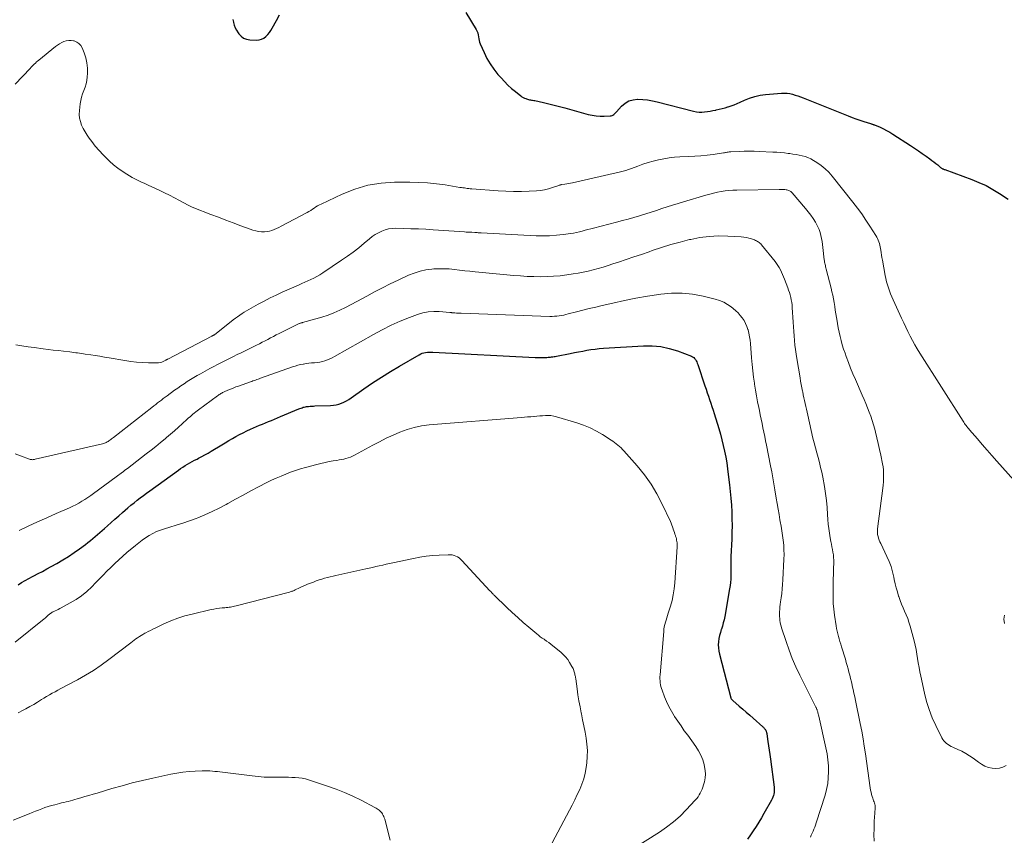
# Model space of a CAD drawing. Units: feet. Extents: x 1970000 to 1975038, y 510000 to 515000.
# Drawn here: x 1971841 to 1972076, y 511331 to 511526 of the extents above; entities that cross this region are included whole.
import ezdxf

# ---------------------------------------------------------------- set-up
doc = ezdxf.new("R2010")
doc.units = ezdxf.units.FT
doc.header["$LTSCALE"] = 100
doc.header["$MEASUREMENT"] = 0
doc.layers.add('CONTOUR INDEX', color=32, linetype='Continuous', lineweight=25)
doc.layers.add('CONTOUR INTERMEDIATE', color=40, linetype='Continuous', lineweight=15)

msp = doc.modelspace()

# ---------------------------------------------------------------- linework, layer by layer
at = {"layer": 'CONTOUR INDEX', "flags": 128}
for points, elevation in [([(1971891.66, 511525.97), (1971891.81, 511525.33), (1971891.82, 511525.27), (1971892.03, 511524.62), (1971892.27, 511523.99), (1971892.58, 511523.39), (1971892.92, 511522.8), (1971893.1, 511522.54), (1971893.63, 511521.96), (1971894.23, 511521.5), (1971894.93, 511521.23), (1971895.71, 511521.09), (1971897.4, 511521.05), (1971898, 511521.11), (1971898.57, 511521.25), (1971899.09, 511521.53), (1971899.58, 511521.9), (1971900.01, 511522.36), (1971900.42, 511522.84), (1971900.77, 511523.36), (1971901.1, 511523.9), (1971902.11, 511525.75), (1971902.81, 511527.07)], 920), ([(1971947.38, 511527.68), (1971949.89, 511523.58), (1971949.98, 511523.43), (1971950.05, 511523.28), (1971950.12, 511523.12), (1971950.18, 511522.96), (1971950.23, 511522.8), (1971950.28, 511522.63), (1971950.31, 511522.47), (1971950.34, 511522.3), (1971950.4, 511521.79), (1971950.48, 511521.37), (1971950.57, 511520.95), (1971950.7, 511520.55), (1971950.85, 511520.15), (1971951.76, 511518.07), (1971952.44, 511516.67), (1971953.21, 511515.33), (1971954.09, 511514.06), (1971955.07, 511512.85), (1971955.84, 511511.98), (1971956.64, 511511.11), (1971957.47, 511510.28), (1971958.34, 511509.49), (1971959.24, 511508.73), (1971960.55, 511507.68), (1971960.83, 511507.48), (1971961.11, 511507.31), (1971961.42, 511507.16), (1971961.73, 511507.04), (1971961.9, 511506.98), (1971962.14, 511506.91), (1971962.38, 511506.84), (1971962.63, 511506.79), (1971962.88, 511506.75), (1971963.13, 511506.71), (1971963.38, 511506.67), (1971963.63, 511506.62), (1971963.88, 511506.57), (1971965.95, 511506.1), (1971967.24, 511505.8), (1971968.52, 511505.49), (1971969.79, 511505.16), (1971971.07, 511504.81), (1971976.68, 511503.26), (1971977.62, 511503.05), (1971978.56, 511502.9), (1971979.52, 511502.84), (1971980.48, 511502.84), (1971981.94, 511502.91), (1971982.16, 511502.94), (1971982.38, 511503.01), (1971982.58, 511503.11), (1971982.77, 511503.25), (1971982.95, 511503.41), (1971983.12, 511503.57), (1971983.28, 511503.74), (1971983.45, 511503.91), (1971984.66, 511505.25), (1971985.49, 511505.95), (1971986.39, 511506.49), (1971987.4, 511506.78), (1971988.48, 511506.91), (1971988.54, 511506.91), (1971989.71, 511506.85), (1971990.88, 511506.74), (1971992.03, 511506.54), (1971993.17, 511506.29), (1972001.87, 511504.03), (1972002.53, 511503.9), (1972003.19, 511503.82), (1972003.85, 511503.81), (1972004.51, 511503.86), (1972005.18, 511503.95), (1972005.84, 511504.05), (1972006.5, 511504.18), (1972007.16, 511504.31), (1972007.27, 511504.33), (1972007.98, 511504.5), (1972008.69, 511504.67), (1972009.39, 511504.86), (1972010.09, 511505.06), (1972010.16, 511505.08), (1972010.88, 511505.32), (1972011.6, 511505.57), (1972012.31, 511505.87), (1972013.01, 511506.18), (1972014.02, 511506.66), (1972015.24, 511507.16), (1972016.48, 511507.57), (1972017.76, 511507.84), (1972019.06, 511508.02), (1972022.91, 511508.34), (1972023.57, 511508.36), (1972024.24, 511508.33), (1972024.89, 511508.24), (1972025.55, 511508.1), (1972026.19, 511507.91), (1972026.83, 511507.71), (1972027.46, 511507.48), (1972028.09, 511507.24), (1972038.87, 511502.9), (1972039.78, 511502.54), (1972040.7, 511502.2), (1972041.63, 511501.88), (1972042.56, 511501.58), (1972044.21, 511501.06), (1972044.33, 511501.03), (1972044.44, 511500.99), (1972044.55, 511500.96), (1972044.67, 511500.93), (1972044.78, 511500.89), (1972044.89, 511500.85), (1972045, 511500.81), (1972045.11, 511500.77), (1972046.48, 511500.18), (1972047.27, 511499.82), (1972048.04, 511499.43), (1972048.79, 511499.01), (1972049.52, 511498.56), (1972053.75, 511495.81), (1972054.7, 511495.18), (1972055.63, 511494.55), (1972056.56, 511493.91), (1972057.48, 511493.25), (1972058.35, 511492.62), (1972058.83, 511492.27), (1972059.31, 511491.91), (1972059.78, 511491.55), (1972060.25, 511491.17), (1972060.95, 511490.6), (1972061.07, 511490.52), (1972061.18, 511490.44), (1972061.3, 511490.36), (1972061.42, 511490.29), (1972061.55, 511490.23), (1972061.67, 511490.17), (1972061.8, 511490.12), (1972061.93, 511490.07), (1972068.39, 511487.72), (1972070.12, 511487.02), (1972071.81, 511486.24), (1972073.43, 511485.34), (1972075.02, 511484.36), (1972077.07, 511482.98)], 920), ([(1971840.3, 511390.79), (1971841.17, 511391.28), (1971842.04, 511391.77), (1971842.92, 511392.24), (1971843.79, 511392.71), (1971844.1, 511392.88), (1971845.13, 511393.43), (1971846.16, 511393.98), (1971847.18, 511394.55), (1971848.2, 511395.11), (1971849.58, 511395.89), (1971850.98, 511396.71), (1971852.35, 511397.56), (1971853.69, 511398.46), (1971855.01, 511399.39), (1971856.41, 511400.42), (1971857.01, 511400.87), (1971857.61, 511401.33), (1971858.19, 511401.8), (1971858.76, 511402.28), (1971859.33, 511402.77), (1971859.9, 511403.26), (1971860.46, 511403.76), (1971861.02, 511404.26), (1971861.69, 511404.87), (1971862.59, 511405.67), (1971863.49, 511406.47), (1971864.39, 511407.27), (1971865.29, 511408.06), (1971865.89, 511408.59), (1971866.6, 511409.2), (1971867.32, 511409.81), (1971868.05, 511410.4), (1971868.79, 511410.99), (1971869.54, 511411.56), (1971870.29, 511412.13), (1971871.05, 511412.69), (1971871.81, 511413.25), (1971878.65, 511418.18), (1971879.19, 511418.55), (1971879.73, 511418.92), (1971880.27, 511419.26), (1971880.83, 511419.6), (1971881.39, 511419.92), (1971881.96, 511420.24), (1971882.54, 511420.55), (1971883.11, 511420.85), (1971883.48, 511421.03), (1971884.25, 511421.43), (1971885, 511421.84), (1971885.75, 511422.26), (1971886.49, 511422.7), (1971889.04, 511424.25), (1971889.88, 511424.75), (1971890.72, 511425.24), (1971891.57, 511425.73), (1971892.42, 511426.21), (1971893.28, 511426.68), (1971894.14, 511427.13), (1971895.02, 511427.55), (1971895.91, 511427.96), (1971897.36, 511428.61), (1971898.07, 511428.92), (1971898.78, 511429.22), (1971899.49, 511429.52), (1971900.21, 511429.81), (1971900.92, 511430.09), (1971901.64, 511430.38), (1971902.35, 511430.68), (1971903.06, 511430.98), (1971907.48, 511432.83), (1971907.73, 511432.93), (1971907.99, 511433.03), (1971908.24, 511433.12), (1971908.5, 511433.21), (1971908.77, 511433.28), (1971909.03, 511433.35), (1971909.3, 511433.39), (1971909.57, 511433.42), (1971909.79, 511433.44), (1971910.17, 511433.47), (1971910.55, 511433.5), (1971910.93, 511433.52), (1971911.32, 511433.54), (1971915.05, 511433.66), (1971915.71, 511433.72), (1971916.36, 511433.82), (1971917, 511433.98), (1971917.63, 511434.19), (1971918.25, 511434.45), (1971918.84, 511434.75), (1971919.42, 511435.08), (1971919.98, 511435.45), (1971923.02, 511437.6), (1971925.1, 511439.04), (1971927.21, 511440.43), (1971929.36, 511441.77), (1971931.54, 511443.07), (1971936.22, 511445.78), (1971936.6, 511445.97), (1971936.98, 511446.13), (1971937.38, 511446.25), (1971937.79, 511446.33), (1971938.21, 511446.38), (1971938.63, 511446.41), (1971939.05, 511446.42), (1971939.47, 511446.41), (1971963.99, 511445.13), (1971964.54, 511445.11), (1971965.1, 511445.1), (1971965.66, 511445.11), (1971966.22, 511445.13), (1971966.76, 511445.15), (1971967.05, 511445.17), (1971967.34, 511445.19), (1971967.63, 511445.22), (1971967.92, 511445.26), (1971968.21, 511445.31), (1971968.49, 511445.35), (1971968.78, 511445.4), (1971969.07, 511445.46), (1971972.37, 511446.1), (1971973.36, 511446.29), (1971974.35, 511446.48), (1971975.34, 511446.66), (1971976.33, 511446.85), (1971977.32, 511447.01), (1971978.32, 511447.15), (1971979.32, 511447.26), (1971980.32, 511447.34), (1971989.86, 511447.93), (1971991.94, 511447.92), (1971994, 511447.75), (1971996.02, 511447.31), (1971998.01, 511446.7), (1972001.34, 511445.43), (1972001.62, 511445.29), (1972001.89, 511445.12), (1972002.11, 511444.9), (1972002.31, 511444.64), (1972002.47, 511444.36), (1972002.62, 511444.07), (1972002.75, 511443.77), (1972002.87, 511443.46), (1972004.59, 511438.35), (1972004.87, 511437.52), (1972005.15, 511436.7), (1972005.43, 511435.87), (1972005.71, 511435.05), (1972005.99, 511434.22), (1972006.26, 511433.39), (1972006.53, 511432.56), (1972006.79, 511431.73), (1972007.89, 511428.13), (1972008.28, 511426.78), (1972008.64, 511425.42), (1972008.97, 511424.06), (1972009.27, 511422.69), (1972009.54, 511421.31), (1972009.78, 511419.92), (1972009.99, 511418.53), (1972010.17, 511417.14), (1972010.46, 511414.69), (1972010.64, 511413.07), (1972010.79, 511411.45), (1972010.91, 511409.82), (1972011, 511408.2), (1972011.05, 511406.57), (1972011.07, 511404.94), (1972011.05, 511403.31), (1972010.99, 511401.69), (1972010.78, 511397.53), (1972010.76, 511397.01), (1972010.74, 511396.49), (1972010.74, 511395.98), (1972010.74, 511395.46), (1972010.75, 511394.94), (1972010.75, 511394.43), (1972010.75, 511393.91), (1972010.76, 511393.39), (1972010.76, 511392.89), (1972010.74, 511392.12), (1972010.69, 511391.35), (1972010.6, 511390.59), (1972010.49, 511389.83), (1972009.3, 511383.15), (1972009.15, 511382.39), (1972008.97, 511381.63), (1972008.75, 511380.88), (1972008.51, 511380.13), (1972008.5, 511380.09), (1972008.27, 511379.36), (1972008.08, 511378.63), (1972007.94, 511377.89), (1972007.82, 511377.14), (1972007.78, 511376.39), (1972007.79, 511375.65), (1972007.88, 511374.9), (1972008.03, 511374.17), (1972010.74, 511363.75), (1972010.77, 511363.63), (1972010.84, 511363.52), (1972011, 511363.35), (1972011.06, 511363.28), (1972011.13, 511363.21), (1972011.2, 511363.15), (1972011.28, 511363.08), (1972012.8, 511361.75), (1972013.63, 511361.02), (1972014.46, 511360.29), (1972015.29, 511359.56), (1972016.13, 511358.84), (1972018.43, 511356.82), (1972018.56, 511356.69), (1972018.69, 511356.56), (1972018.81, 511356.41), (1972018.93, 511356.26), (1972018.97, 511356.2), (1972019.05, 511356.07), (1972019.12, 511355.94), (1972019.19, 511355.81), (1972019.24, 511355.67), (1972019.29, 511355.53), (1972019.33, 511355.39), (1972019.36, 511355.25), (1972019.39, 511355.1), (1972019.66, 511353.29), (1972019.82, 511352.24), (1972019.96, 511351.19), (1972020.11, 511350.14), (1972020.24, 511349.08), (1972021.1, 511342.33), (1972021.13, 511341.93), (1972021.14, 511341.52), (1972021.1, 511341.12), (1972021.04, 511340.72), (1972020.94, 511340.33), (1972020.82, 511339.94), (1972020.66, 511339.57), (1972020.48, 511339.21), (1972018.7, 511336.07), (1972018.09, 511335.02), (1972017.46, 511333.97), (1972016.81, 511332.95), (1972016.14, 511331.93), (1972015.46, 511330.92), (1972014.76, 511329.92)], 940)]:
    msp.add_lwpolyline(points, dxfattribs=dict(at, elevation=elevation))
at = {"layer": 'CONTOUR INTERMEDIATE', "flags": 128}
for points, elevation in [([(1971839.58, 511510.51), (1971843.18, 511514.27), (1971843.43, 511514.53), (1971843.68, 511514.79), (1971843.94, 511515.05), (1971844.19, 511515.31), (1971844.45, 511515.56), (1971844.71, 511515.81), (1971844.99, 511516.04), (1971845.26, 511516.28), (1971849.24, 511519.49), (1971849.72, 511519.84), (1971850.22, 511520.17), (1971850.75, 511520.45), (1971851.29, 511520.7), (1971851.85, 511520.86), (1971852.42, 511520.96), (1971853, 511520.95), (1971853.58, 511520.87), (1971853.76, 511520.83), (1971854.36, 511520.58), (1971854.88, 511520.25), (1971855.29, 511519.78), (1971855.61, 511519.22), (1971856.11, 511517.98), (1971856.5, 511516.79), (1971856.77, 511515.58), (1971856.89, 511514.34), (1971856.89, 511513.08), (1971856.83, 511512.24), (1971856.73, 511511.4), (1971856.57, 511510.58), (1971856.33, 511509.78), (1971856.03, 511508.99), (1971855.73, 511508.21), (1971855.47, 511507.41), (1971855.29, 511506.59), (1971855.15, 511505.76), (1971854.97, 511504.17), (1971854.94, 511503.27), (1971855, 511502.39), (1971855.21, 511501.54), (1971855.51, 511500.69), (1971855.91, 511499.88), (1971856.34, 511499.08), (1971856.82, 511498.31), (1971857.34, 511497.56), (1971857.92, 511496.78), (1971858.78, 511495.67), (1971859.68, 511494.61), (1971860.64, 511493.59), (1971861.63, 511492.61), (1971862.19, 511492.09), (1971863.16, 511491.24), (1971864.17, 511490.43), (1971865.22, 511489.69), (1971866.31, 511488.99), (1971867.61, 511488.2), (1971868.07, 511487.94), (1971868.54, 511487.68), (1971869.02, 511487.45), (1971869.5, 511487.23), (1971869.99, 511487.02), (1971870.48, 511486.8), (1971870.96, 511486.58), (1971871.45, 511486.36), (1971874.08, 511485.13), (1971875.3, 511484.55), (1971876.52, 511483.95), (1971877.72, 511483.33), (1971878.92, 511482.69), (1971880.97, 511481.57), (1971881.14, 511481.48), (1971881.3, 511481.4), (1971881.47, 511481.32), (1971881.64, 511481.24), (1971881.8, 511481.16), (1971881.97, 511481.08), (1971882.15, 511481.01), (1971882.32, 511480.95), (1971886.43, 511479.37), (1971888.21, 511478.68), (1971889.99, 511478), (1971891.78, 511477.33), (1971893.56, 511476.65), (1971895.84, 511475.79), (1971896.49, 511475.57), (1971897.15, 511475.4), (1971897.82, 511475.28), (1971898.5, 511475.2), (1971898.67, 511475.19), (1971899.27, 511475.18), (1971899.86, 511475.23), (1971900.44, 511475.35), (1971901.01, 511475.53), (1971901.57, 511475.75), (1971902.13, 511475.99), (1971902.67, 511476.25), (1971903.21, 511476.52), (1971909.44, 511479.82), (1971909.87, 511480.06), (1971910.3, 511480.31), (1971910.71, 511480.58), (1971911.11, 511480.85), (1971911.52, 511481.13), (1971911.94, 511481.39), (1971912.37, 511481.62), (1971912.81, 511481.84), (1971917.85, 511484.22), (1971920.87, 511485.41), (1971923.95, 511486.32), (1971927.12, 511486.82), (1971930.36, 511487.05), (1971933.97, 511487.07), (1971936.1, 511487.02), (1971938.23, 511486.91), (1971940.35, 511486.69), (1971942.47, 511486.4), (1971945.98, 511485.82), (1971946.33, 511485.77), (1971946.69, 511485.71), (1971947.04, 511485.67), (1971947.4, 511485.62), (1971947.75, 511485.58), (1971948.11, 511485.54), (1971948.47, 511485.5), (1971948.82, 511485.47), (1971955.11, 511485), (1971956.96, 511484.9), (1971958.82, 511484.84), (1971960.68, 511484.86), (1971962.54, 511484.92), (1971964.3, 511485.02), (1971965.27, 511485.11), (1971966.23, 511485.26), (1971967.17, 511485.48), (1971968.1, 511485.76), (1971969.84, 511486.36), (1971969.9, 511486.38), (1971969.95, 511486.39), (1971970, 511486.41), (1971970.05, 511486.43), (1971970.11, 511486.44), (1971970.16, 511486.46), (1971970.21, 511486.47), (1971970.27, 511486.48), (1971971.08, 511486.6), (1971971.54, 511486.67), (1971972, 511486.75), (1971972.46, 511486.84), (1971972.91, 511486.94), (1971984.35, 511489.52), (1971985.02, 511489.69), (1971985.68, 511489.87), (1971986.34, 511490.09), (1971986.99, 511490.32), (1971988.53, 511490.91), (1971989.75, 511491.35), (1971990.98, 511491.75), (1971992.23, 511492.1), (1971993.49, 511492.42), (1971994.76, 511492.67), (1971996.03, 511492.88), (1971997.32, 511493.01), (1971998.61, 511493.09), (1972000.68, 511493.17), (1972002.15, 511493.25), (1972003.62, 511493.36), (1972005.08, 511493.52), (1972006.54, 511493.71), (1972009.02, 511494.08), (1972009.24, 511494.11), (1972009.46, 511494.15), (1972009.68, 511494.19), (1972009.91, 511494.22), (1972010.13, 511494.26), (1972010.35, 511494.29), (1972010.58, 511494.31), (1972010.8, 511494.32), (1972012.77, 511494.41), (1972013.97, 511494.45), (1972015.18, 511494.47), (1972016.39, 511494.45), (1972017.59, 511494.41), (1972020.8, 511494.26), (1972021.74, 511494.21), (1972022.67, 511494.14), (1972023.6, 511494.05), (1972024.52, 511493.94), (1972024.91, 511493.89), (1972025.64, 511493.78), (1972026.37, 511493.67), (1972027.1, 511493.53), (1972027.82, 511493.37), (1972028.53, 511493.18), (1972029.22, 511492.93), (1972029.88, 511492.62), (1972030.53, 511492.26), (1972031.36, 511491.74), (1972032.36, 511491.04), (1972033.31, 511490.28), (1972034.18, 511489.42), (1972034.99, 511488.51), (1972039.99, 511482.25), (1972041.06, 511480.86), (1972042.1, 511479.45), (1972043.09, 511478.01), (1972044.05, 511476.55), (1972045.48, 511474.29), (1972045.69, 511473.93), (1972045.88, 511473.56), (1972046.05, 511473.19), (1972046.2, 511472.8), (1972046.33, 511472.41), (1972046.44, 511472.01), (1972046.52, 511471.6), (1972046.59, 511471.19), (1972046.64, 511470.81), (1972046.73, 511470.21), (1972046.82, 511469.61), (1972046.92, 511469.01), (1972047.02, 511468.41), (1972047.71, 511464.75), (1972047.86, 511464), (1972048.04, 511463.26), (1972048.24, 511462.52), (1972048.46, 511461.79), (1972048.72, 511461.07), (1972048.98, 511460.35), (1972049.27, 511459.64), (1972049.58, 511458.94), (1972051.63, 511454.51), (1972052.13, 511453.44), (1972052.63, 511452.38), (1972053.14, 511451.32), (1972053.66, 511450.26), (1972054.2, 511449.22), (1972054.77, 511448.18), (1972055.36, 511447.17), (1972055.97, 511446.16), (1972066.3, 511429.91), (1972066.48, 511429.63), (1972066.66, 511429.37), (1972066.85, 511429.11), (1972067.05, 511428.85), (1972067.25, 511428.59), (1972067.45, 511428.34), (1972067.66, 511428.09), (1972067.87, 511427.85), (1972069.75, 511425.66), (1972070.9, 511424.33), (1972072.06, 511423), (1972073.23, 511421.68), (1972074.4, 511420.35), (1972082.51, 511411.23)], 924), ([(1971839.77, 511448.14), (1971841.24, 511447.89), (1971842.71, 511447.68), (1971844.19, 511447.48), (1971846.28, 511447.22), (1971847.5, 511447.07), (1971848.73, 511446.92), (1971849.95, 511446.78), (1971851.18, 511446.63), (1971852.7, 511446.45), (1971853.16, 511446.4), (1971853.63, 511446.34), (1971854.09, 511446.28), (1971854.55, 511446.22), (1971855.01, 511446.16), (1971855.47, 511446.1), (1971855.93, 511446.03), (1971856.39, 511445.96), (1971857.69, 511445.77), (1971858.79, 511445.6), (1971859.9, 511445.42), (1971861.01, 511445.24), (1971862.11, 511445.05), (1971865.85, 511444.42), (1971867.26, 511444.21), (1971868.66, 511444.05), (1971870.07, 511443.95), (1971871.49, 511443.89), (1971873.53, 511443.85), (1971873.92, 511443.87), (1971874.31, 511443.92), (1971874.68, 511444.04), (1971875.04, 511444.19), (1971875.63, 511444.48), (1971875.69, 511444.51), (1971875.75, 511444.54), (1971875.8, 511444.58), (1971875.86, 511444.61), (1971875.92, 511444.64), (1971875.98, 511444.67), (1971876.03, 511444.7), (1971876.09, 511444.73), (1971886.68, 511450.25), (1971886.75, 511450.28), (1971886.81, 511450.32), (1971886.88, 511450.35), (1971886.94, 511450.38), (1971887.01, 511450.42), (1971887.07, 511450.45), (1971887.14, 511450.49), (1971887.2, 511450.52), (1971887.28, 511450.57), (1971887.38, 511450.64), (1971887.48, 511450.7), (1971887.58, 511450.77), (1971887.68, 511450.85), (1971891.79, 511454.11), (1971892.3, 511454.5), (1971892.81, 511454.89), (1971893.34, 511455.26), (1971893.87, 511455.62), (1971894.41, 511455.97), (1971894.95, 511456.31), (1971895.51, 511456.64), (1971896.07, 511456.96), (1971897.74, 511457.88), (1971899.15, 511458.64), (1971900.58, 511459.37), (1971902.02, 511460.06), (1971903.47, 511460.73), (1971907.4, 511462.46), (1971908.14, 511462.79), (1971908.88, 511463.12), (1971909.61, 511463.45), (1971910.35, 511463.79), (1971911.07, 511464.14), (1971911.78, 511464.52), (1971912.48, 511464.93), (1971913.16, 511465.36), (1971917.7, 511468.37), (1971919.09, 511469.33), (1971920.46, 511470.33), (1971921.8, 511471.38), (1971923.1, 511472.45), (1971924.34, 511473.52), (1971925.03, 511474.06), (1971925.75, 511474.55), (1971926.51, 511474.98), (1971927.29, 511475.36), (1971928.11, 511475.66), (1971928.94, 511475.88), (1971929.79, 511475.99), (1971930.66, 511476.03), (1971932.48, 511475.99), (1971934.26, 511475.94), (1971936.05, 511475.88), (1971937.83, 511475.79), (1971939.62, 511475.68), (1971947.05, 511475.17), (1971947.49, 511475.14), (1971947.94, 511475.11), (1971948.38, 511475.09), (1971948.83, 511475.07), (1971949.59, 511475.04), (1971949.65, 511475.03), (1971949.71, 511475.03), (1971949.78, 511475.03), (1971949.84, 511475.02), (1971949.9, 511475.02), (1971949.96, 511475.01), (1971950.02, 511475.01), (1971950.08, 511475), (1971950.32, 511474.97), (1971950.5, 511474.96), (1971950.68, 511474.94), (1971950.86, 511474.93), (1971951.04, 511474.92), (1971964.2, 511474.26), (1971965.82, 511474.23), (1971967.44, 511474.25), (1971969.05, 511474.37), (1971970.66, 511474.54), (1971972.49, 511474.79), (1971973.18, 511474.9), (1971973.87, 511475.03), (1971974.55, 511475.19), (1971975.23, 511475.37), (1971975.9, 511475.56), (1971976.58, 511475.75), (1971977.26, 511475.93), (1971977.94, 511476.1), (1971983.44, 511477.5), (1971984.83, 511477.87), (1971986.21, 511478.24), (1971987.59, 511478.64), (1971988.97, 511479.05), (1971989.14, 511479.09), (1971990.43, 511479.49), (1971991.72, 511479.9), (1971993.01, 511480.31), (1971994.29, 511480.73), (1971995.58, 511481.15), (1971996.86, 511481.57), (1971998.16, 511481.97), (1971999.45, 511482.36), (1972004.81, 511483.98), (1972005.72, 511484.23), (1972006.63, 511484.46), (1972007.55, 511484.66), (1972008.47, 511484.84), (1972009.4, 511484.97), (1972010.33, 511485.08), (1972011.26, 511485.15), (1972012.2, 511485.18), (1972022.32, 511485.32), (1972022.67, 511485.32), (1972023.02, 511485.31), (1972023.36, 511485.29), (1972023.71, 511485.27), (1972023.97, 511485.25), (1972024.18, 511485.22), (1972024.39, 511485.18), (1972024.59, 511485.11), (1972024.79, 511485.03), (1972024.97, 511484.93), (1972025.15, 511484.81), (1972025.3, 511484.67), (1972025.45, 511484.52), (1972028.65, 511480.78), (1972029.29, 511480), (1972029.9, 511479.2), (1972030.46, 511478.37), (1972031, 511477.51), (1972031.28, 511477.03), (1972031.62, 511476.39), (1972031.91, 511475.73), (1972032.14, 511475.04), (1972032.32, 511474.34), (1972032.45, 511473.62), (1972032.58, 511472.9), (1972032.68, 511472.18), (1972032.77, 511471.45), (1972033.11, 511468.51), (1972033.15, 511468.22), (1972033.19, 511467.94), (1972033.25, 511467.66), (1972033.31, 511467.38), (1972033.38, 511467.1), (1972033.45, 511466.82), (1972033.52, 511466.54), (1972033.59, 511466.26), (1972034.74, 511461.74), (1972034.94, 511460.87), (1972035.14, 511460), (1972035.31, 511459.12), (1972035.47, 511458.25), (1972035.61, 511457.36), (1972035.76, 511456.48), (1972035.9, 511455.6), (1972036.04, 511454.72), (1972036.11, 511454.28), (1972036.29, 511453.25), (1972036.48, 511452.22), (1972036.69, 511451.2), (1972036.92, 511450.18), (1972037.17, 511449.16), (1972037.44, 511448.16), (1972037.75, 511447.16), (1972038.08, 511446.17), (1972038.37, 511445.34), (1972038.88, 511443.95), (1972039.41, 511442.56), (1972039.98, 511441.19), (1972040.57, 511439.83), (1972042.22, 511436.12), (1972042.65, 511435.12), (1972043.07, 511434.12), (1972043.47, 511433.11), (1972043.86, 511432.09), (1972044.22, 511431.06), (1972044.57, 511430.03), (1972044.88, 511428.99), (1972045.18, 511427.95), (1972045.35, 511427.29), (1972045.71, 511425.91), (1972046.05, 511424.52), (1972046.36, 511423.13), (1972046.65, 511421.73), (1972047.05, 511419.67), (1972047.17, 511418.95), (1972047.26, 511418.24), (1972047.3, 511417.52), (1972047.31, 511416.8), (1972047.29, 511416.07), (1972047.25, 511415.35), (1972047.19, 511414.63), (1972047.11, 511413.91), (1972045.85, 511404.18), (1972045.82, 511403.71), (1972045.83, 511403.26), (1972045.88, 511402.8), (1972045.98, 511402.35), (1972046.11, 511401.9), (1972046.26, 511401.46), (1972046.44, 511401.03), (1972046.63, 511400.6), (1972048.11, 511397.51), (1972048.62, 511396.32), (1972049.08, 511395.1), (1972049.45, 511393.85), (1972049.75, 511392.58), (1972049.87, 511392.01), (1972050.08, 511391.01), (1972050.32, 511390.02), (1972050.6, 511389.04), (1972050.89, 511388.07), (1972050.94, 511387.93), (1972051.25, 511387.03), (1972051.58, 511386.15), (1972051.95, 511385.29), (1972052.34, 511384.43), (1972052.72, 511383.57), (1972053.08, 511382.7), (1972053.38, 511381.81), (1972053.65, 511380.9), (1972054.6, 511377.36), (1972054.86, 511376.31), (1972055.09, 511375.27), (1972055.29, 511374.21), (1972055.45, 511373.15), (1972055.61, 511372.08), (1972055.79, 511371.02), (1972055.99, 511369.96), (1972056.21, 511368.91), (1972057.08, 511364.87), (1972057.6, 511362.87), (1972058.21, 511360.9), (1972058.96, 511358.97), (1972059.81, 511357.08), (1972061.26, 511354.16), (1972061.49, 511353.78), (1972061.74, 511353.42), (1972062.03, 511353.1), (1972062.36, 511352.81), (1972062.72, 511352.55), (1972063.09, 511352.3), (1972063.48, 511352.09), (1972063.88, 511351.9), (1972065.03, 511351.4), (1972066, 511350.94), (1972066.95, 511350.44), (1972067.85, 511349.87), (1972068.73, 511349.26), (1972069.98, 511348.32), (1972070.75, 511347.83), (1972071.54, 511347.41), (1972072.39, 511347.1), (1972073.27, 511346.87), (1972074.15, 511346.81), (1972075.01, 511346.88), (1972075.82, 511347.15), (1972076.61, 511347.55)], 928), ([(1971839.6, 511422.06), (1971840.86, 511421.59), (1971843.08, 511420.8), (1971843.24, 511420.75), (1971843.41, 511420.71), (1971843.58, 511420.7), (1971843.75, 511420.69), (1971843.92, 511420.7), (1971844.09, 511420.72), (1971844.26, 511420.74), (1971844.43, 511420.78), (1971860.52, 511424.49), (1971860.75, 511424.55), (1971860.98, 511424.63), (1971861.2, 511424.72), (1971861.42, 511424.82), (1971861.63, 511424.94), (1971861.83, 511425.06), (1971862.03, 511425.2), (1971862.23, 511425.34), (1971862.27, 511425.37), (1971862.48, 511425.53), (1971862.69, 511425.69), (1971862.9, 511425.85), (1971863.11, 511426.01), (1971872.31, 511433.19), (1971872.77, 511433.55), (1971873.22, 511433.9), (1971873.67, 511434.26), (1971874.13, 511434.61), (1971874.58, 511434.96), (1971875.04, 511435.31), (1971875.5, 511435.65), (1971875.97, 511435.99), (1971877.75, 511437.29), (1971878.5, 511437.82), (1971879.25, 511438.35), (1971880.02, 511438.86), (1971880.79, 511439.37), (1971881.56, 511439.86), (1971882.35, 511440.34), (1971883.14, 511440.8), (1971883.94, 511441.26), (1971886.17, 511442.5), (1971887.1, 511443), (1971888.03, 511443.49), (1971888.96, 511443.97), (1971889.9, 511444.44), (1971890.85, 511444.9), (1971891.8, 511445.36), (1971892.74, 511445.82), (1971893.68, 511446.28), (1971897.35, 511448.08), (1971898.03, 511448.42), (1971898.7, 511448.77), (1971899.37, 511449.12), (1971900.04, 511449.47), (1971900.71, 511449.83), (1971901.38, 511450.18), (1971902.06, 511450.53), (1971902.73, 511450.87), (1971907.41, 511453.16), (1971907.52, 511453.22), (1971907.64, 511453.26), (1971907.75, 511453.31), (1971907.87, 511453.35), (1971907.99, 511453.38), (1971908.12, 511453.42), (1971908.24, 511453.45), (1971908.36, 511453.48), (1971911.52, 511454.34), (1971912.99, 511454.77), (1971914.44, 511455.26), (1971915.86, 511455.82), (1971917.26, 511456.43), (1971918.64, 511457.09), (1971920.01, 511457.77), (1971921.36, 511458.49), (1971922.7, 511459.22), (1971923.72, 511459.8), (1971925.58, 511460.81), (1971927.45, 511461.8), (1971929.34, 511462.74), (1971931.25, 511463.65), (1971933.72, 511464.8), (1971935.07, 511465.33), (1971936.45, 511465.77), (1971937.86, 511466.07), (1971939.3, 511466.26), (1971939.74, 511466.3), (1971940.98, 511466.36), (1971942.21, 511466.37), (1971943.44, 511466.3), (1971944.67, 511466.18), (1971945.91, 511466.03), (1971947.14, 511465.88), (1971948.37, 511465.75), (1971949.61, 511465.63), (1971958.91, 511464.76), (1971960.49, 511464.63), (1971962.07, 511464.54), (1971963.65, 511464.48), (1971965.23, 511464.45), (1971966.82, 511464.47), (1971968.4, 511464.55), (1971969.97, 511464.69), (1971971.54, 511464.88), (1971973.04, 511465.1), (1971974.25, 511465.29), (1971975.46, 511465.52), (1971976.66, 511465.79), (1971977.85, 511466.1), (1971979.04, 511466.43), (1971980.22, 511466.77), (1971981.4, 511467.14), (1971982.57, 511467.51), (1971983.91, 511467.95), (1971985.75, 511468.56), (1971987.58, 511469.18), (1971989.42, 511469.8), (1971991.25, 511470.44), (1971991.99, 511470.7), (1971994.19, 511471.43), (1971996.41, 511472.12), (1971998.65, 511472.74), (1972000.91, 511473.32), (1972001.17, 511473.38), (1972003.36, 511473.81), (1972005.57, 511474.1), (1972007.79, 511474.2), (1972010.02, 511474.18), (1972013.22, 511473.99), (1972013.86, 511473.93), (1972014.49, 511473.83), (1972015.11, 511473.68), (1972015.72, 511473.49), (1972016.45, 511473.24), (1972016.68, 511473.14), (1972016.91, 511473.04), (1972017.13, 511472.91), (1972017.35, 511472.77), (1972017.55, 511472.62), (1972017.74, 511472.46), (1972017.92, 511472.28), (1972018.09, 511472.09), (1972021.34, 511468.12), (1972021.71, 511467.64), (1972022.05, 511467.14), (1972022.35, 511466.62), (1972022.63, 511466.09), (1972022.89, 511465.54), (1972023.14, 511464.98), (1972023.37, 511464.43), (1972023.59, 511463.86), (1972024.37, 511461.82), (1972024.58, 511461.25), (1972024.78, 511460.67), (1972024.95, 511460.08), (1972025.11, 511459.5), (1972025.24, 511458.9), (1972025.35, 511458.3), (1972025.43, 511457.7), (1972025.48, 511457.09), (1972025.71, 511453.56), (1972025.78, 511452.46), (1972025.86, 511451.37), (1972025.94, 511450.28), (1972026.02, 511449.19), (1972026.12, 511448.1), (1972026.24, 511447.01), (1972026.39, 511445.93), (1972026.56, 511444.85), (1972027.33, 511440.26), (1972027.46, 511439.46), (1972027.61, 511438.67), (1972027.76, 511437.88), (1972027.93, 511437.1), (1972027.96, 511436.92), (1972028.11, 511436.22), (1972028.26, 511435.52), (1972028.4, 511434.82), (1972028.55, 511434.13), (1972028.7, 511433.43), (1972028.85, 511432.73), (1972029, 511432.04), (1972029.16, 511431.34), (1972030.42, 511425.86), (1972030.7, 511424.69), (1972031, 511423.52), (1972031.31, 511422.35), (1972031.64, 511421.19), (1972031.96, 511420.02), (1972032.25, 511418.85), (1972032.51, 511417.68), (1972032.74, 511416.49), (1972033.14, 511414.29), (1972033.41, 511412.62), (1972033.64, 511410.94), (1972033.81, 511409.26), (1972033.93, 511407.57), (1972033.99, 511406.39), (1972034.07, 511405.29), (1972034.18, 511404.19), (1972034.34, 511403.1), (1972034.53, 511402.01), (1972034.71, 511401.1), (1972034.83, 511400.47), (1972034.95, 511399.84), (1972035.07, 511399.21), (1972035.19, 511398.58), (1972035.29, 511397.95), (1972035.36, 511397.32), (1972035.39, 511396.68), (1972035.39, 511396.04), (1972035.34, 511394.68), (1972035.31, 511393.36), (1972035.27, 511392.03), (1972035.24, 511390.71), (1972035.22, 511389.39), (1972035.21, 511389.18), (1972035.22, 511387.75), (1972035.28, 511386.32), (1972035.41, 511384.91), (1972035.59, 511383.49), (1972035.98, 511380.94), (1972036.08, 511380.3), (1972036.21, 511379.67), (1972036.35, 511379.05), (1972036.51, 511378.43), (1972036.69, 511377.81), (1972036.86, 511377.19), (1972037.05, 511376.57), (1972037.23, 511375.96), (1972038.16, 511372.97), (1972038.39, 511372.21), (1972038.62, 511371.44), (1972038.83, 511370.67), (1972039.03, 511369.89), (1972039.23, 511369.12), (1972039.42, 511368.34), (1972039.61, 511367.57), (1972039.79, 511366.79), (1972039.83, 511366.59), (1972040.03, 511365.71), (1972040.23, 511364.83), (1972040.41, 511363.95), (1972040.6, 511363.06), (1972041.72, 511357.56), (1972042.07, 511355.75), (1972042.4, 511353.95), (1972042.69, 511352.13), (1972042.96, 511350.32), (1972044.1, 511342.19), (1972044.19, 511341.66), (1972044.3, 511341.15), (1972044.43, 511340.64), (1972044.58, 511340.13), (1972044.73, 511339.69), (1972044.82, 511339.4), (1972044.92, 511339.12), (1972045.02, 511338.84), (1972045.13, 511338.56), (1972045.21, 511338.28), (1972045.28, 511338), (1972045.3, 511337.71), (1972045.3, 511337.41), (1972045.2, 511336.12), (1972045.13, 511335.18), (1972045.08, 511334.24), (1972045.05, 511333.29), (1972045.03, 511332.35), (1972045.01, 511331.03), (1972045.05, 511329.43)], 932), ([(1971840.56, 511403.75), (1971842.76, 511404.78), (1971844.97, 511405.8), (1971847.19, 511406.8), (1971849.42, 511407.78), (1971852.61, 511409.18), (1971853.37, 511409.53), (1971854.12, 511409.9), (1971854.85, 511410.31), (1971855.58, 511410.73), (1971856.28, 511411.19), (1971856.99, 511411.65), (1971857.68, 511412.13), (1971858.36, 511412.62), (1971863.77, 511416.6), (1971864.07, 511416.82), (1971864.38, 511417.04), (1971864.68, 511417.26), (1971864.98, 511417.49), (1971865.07, 511417.55), (1971865.42, 511417.81), (1971865.76, 511418.07), (1971866.11, 511418.33), (1971866.45, 511418.59), (1971870.96, 511422.06), (1971872.11, 511422.96), (1971873.25, 511423.86), (1971874.38, 511424.78), (1971875.5, 511425.71), (1971875.81, 511425.96), (1971876.77, 511426.77), (1971877.72, 511427.59), (1971878.66, 511428.43), (1971879.59, 511429.27), (1971880.78, 511430.38), (1971881.11, 511430.68), (1971881.44, 511430.97), (1971881.77, 511431.26), (1971882.11, 511431.55), (1971882.45, 511431.83), (1971882.79, 511432.1), (1971883.14, 511432.37), (1971883.49, 511432.63), (1971888.02, 511435.97), (1971888.21, 511436.11), (1971888.41, 511436.24), (1971888.61, 511436.37), (1971888.81, 511436.5), (1971889.01, 511436.61), (1971889.22, 511436.73), (1971889.43, 511436.83), (1971889.64, 511436.93), (1971890.46, 511437.3), (1971891.09, 511437.57), (1971891.73, 511437.83), (1971892.37, 511438.08), (1971893.02, 511438.31), (1971895.88, 511439.3), (1971896.19, 511439.4), (1971896.49, 511439.51), (1971896.79, 511439.61), (1971897.1, 511439.72), (1971897.4, 511439.83), (1971897.71, 511439.94), (1971898.01, 511440.04), (1971898.31, 511440.15), (1971905.93, 511442.86), (1971906.57, 511443.07), (1971907.22, 511443.26), (1971907.87, 511443.42), (1971908.53, 511443.55), (1971908.56, 511443.56), (1971909.21, 511443.66), (1971909.86, 511443.75), (1971910.51, 511443.82), (1971911.17, 511443.88), (1971911.22, 511443.88), (1971911.85, 511443.94), (1971912.47, 511444.03), (1971913.08, 511444.17), (1971913.69, 511444.34), (1971914.29, 511444.55), (1971914.88, 511444.79), (1971915.45, 511445.06), (1971916.01, 511445.35), (1971925.33, 511450.65), (1971927.42, 511451.77), (1971929.54, 511452.83), (1971931.71, 511453.79), (1971933.91, 511454.68), (1971935.83, 511455.4), (1971937.11, 511455.79), (1971938.4, 511456.06), (1971939.72, 511456.15), (1971941.05, 511456.13), (1971943.58, 511455.93), (1971943.66, 511455.92), (1971943.74, 511455.91), (1971943.81, 511455.89), (1971943.89, 511455.88), (1971943.97, 511455.86), (1971944.05, 511455.85), (1971944.12, 511455.84), (1971944.2, 511455.83), (1971944.79, 511455.79), (1971945.17, 511455.76), (1971945.54, 511455.73), (1971945.92, 511455.72), (1971946.29, 511455.7), (1971967.52, 511454.96), (1971968.08, 511454.96), (1971968.62, 511454.98), (1971969.17, 511455.03), (1971969.72, 511455.1), (1971970.26, 511455.19), (1971970.8, 511455.29), (1971971.34, 511455.41), (1971971.88, 511455.54), (1971973.86, 511456.05), (1971975.39, 511456.44), (1971976.92, 511456.82), (1971978.45, 511457.19), (1971979.99, 511457.55), (1971982.58, 511458.14), (1971985.32, 511458.74), (1971988.06, 511459.29), (1971990.82, 511459.77), (1971993.58, 511460.2), (1971994, 511460.27), (1971996.56, 511460.49), (1971999.1, 511460.51), (1972001.63, 511460.24), (1972004.15, 511459.78), (1972007.06, 511459.07), (1972008.09, 511458.75), (1972009.07, 511458.34), (1972010, 511457.82), (1972010.89, 511457.21), (1972011.37, 511456.83), (1972011.96, 511456.32), (1972012.52, 511455.79), (1972013.03, 511455.21), (1972013.51, 511454.6), (1972013.93, 511453.95), (1972014.3, 511453.27), (1972014.6, 511452.56), (1972014.85, 511451.83), (1972014.88, 511451.72), (1972015.09, 511450.91), (1972015.26, 511450.09), (1972015.38, 511449.27), (1972015.47, 511448.44), (1972015.74, 511445.01), (1972015.88, 511443.49), (1972016.04, 511441.97), (1972016.23, 511440.46), (1972016.44, 511438.95), (1972016.47, 511438.74), (1972016.69, 511437.34), (1972016.93, 511435.94), (1972017.19, 511434.54), (1972017.46, 511433.15), (1972017.61, 511432.44), (1972017.82, 511431.4), (1972018.03, 511430.36), (1972018.24, 511429.32), (1972018.46, 511428.28), (1972018.67, 511427.25), (1972018.88, 511426.21), (1972019.09, 511425.17), (1972019.29, 511424.13), (1972020.28, 511419.24), (1972020.56, 511417.79), (1972020.83, 511416.34), (1972021.09, 511414.89), (1972021.33, 511413.44), (1972021.65, 511411.48), (1972021.86, 511410.18), (1972022.08, 511408.87), (1972022.31, 511407.57), (1972022.53, 511406.27), (1972022.6, 511405.91), (1972022.79, 511404.79), (1972022.97, 511403.67), (1972023.13, 511402.54), (1972023.29, 511401.41), (1972023.41, 511400.28), (1972023.48, 511399.15), (1972023.5, 511398.02), (1972023.48, 511396.88), (1972023.24, 511391.93), (1972023.17, 511390.85), (1972023.08, 511389.77), (1972022.96, 511388.7), (1972022.82, 511387.63), (1972022.68, 511386.65), (1972022.6, 511386.07), (1972022.53, 511385.48), (1972022.48, 511384.9), (1972022.44, 511384.31), (1972022.42, 511384.05), (1972022.41, 511383.59), (1972022.42, 511383.14), (1972022.46, 511382.68), (1972022.51, 511382.23), (1972022.59, 511381.78), (1972022.69, 511381.33), (1972022.8, 511380.89), (1972022.93, 511380.45), (1972023.98, 511377.18), (1972024.7, 511375.13), (1972025.47, 511373.1), (1972026.34, 511371.11), (1972027.27, 511369.15), (1972031.04, 511361.64), (1972031.11, 511361.51), (1972031.17, 511361.38), (1972031.24, 511361.24), (1972031.29, 511361.11), (1972031.35, 511360.97), (1972031.4, 511360.83), (1972031.45, 511360.69), (1972031.49, 511360.55), (1972031.55, 511360.35), (1972031.61, 511360.1), (1972031.68, 511359.86), (1972031.74, 511359.61), (1972031.79, 511359.36), (1972033.51, 511351.76), (1972033.78, 511350.35), (1972033.99, 511348.93), (1972034.1, 511347.5), (1972034.16, 511346.07), (1972034.09, 511344.63), (1972033.95, 511343.22), (1972033.66, 511341.82), (1972033.3, 511340.44), (1972031.19, 511333.81), (1972031.03, 511333.31), (1972030.85, 511332.81), (1972030.65, 511332.32), (1972030.45, 511331.83), (1972030.24, 511331.34), (1972030.02, 511330.86), (1972029.8, 511330.38)], 936), ([(1971839.62, 511377.01), (1971846.52, 511382.59), (1971846.78, 511382.8), (1971847.04, 511383.02), (1971847.29, 511383.24), (1971847.54, 511383.46), (1971847.84, 511383.72), (1971847.94, 511383.81), (1971848.05, 511383.9), (1971848.16, 511383.98), (1971848.27, 511384.06), (1971848.38, 511384.14), (1971848.5, 511384.21), (1971848.62, 511384.27), (1971848.74, 511384.33), (1971849.21, 511384.55), (1971849.57, 511384.71), (1971849.93, 511384.89), (1971850.28, 511385.07), (1971850.63, 511385.25), (1971852.79, 511386.42), (1971854.18, 511387.25), (1971855.5, 511388.16), (1971856.74, 511389.19), (1971857.92, 511390.29), (1971858.82, 511391.2), (1971859.73, 511392.14), (1971860.65, 511393.07), (1971861.58, 511393.99), (1971862.5, 511394.91), (1971863.44, 511395.82), (1971864.4, 511396.71), (1971865.37, 511397.59), (1971866.35, 511398.45), (1971868.38, 511400.18), (1971869.16, 511400.82), (1971869.96, 511401.43), (1971870.79, 511402), (1971871.64, 511402.55), (1971872.52, 511403.04), (1971873.43, 511403.49), (1971874.36, 511403.85), (1971875.32, 511404.17), (1971876.57, 511404.52), (1971878.16, 511405), (1971879.74, 511405.51), (1971881.31, 511406.06), (1971882.87, 511406.64), (1971883.27, 511406.8), (1971885.01, 511407.51), (1971886.72, 511408.27), (1971888.4, 511409.11), (1971890.06, 511409.99), (1971890.45, 511410.21), (1971892.28, 511411.23), (1971894.13, 511412.23), (1971895.99, 511413.21), (1971897.85, 511414.19), (1971899.84, 511415.21), (1971900.95, 511415.76), (1971902.07, 511416.29), (1971903.2, 511416.78), (1971904.34, 511417.25), (1971905.5, 511417.68), (1971906.67, 511418.09), (1971907.85, 511418.46), (1971909.03, 511418.8), (1971911.78, 511419.55), (1971912.75, 511419.8), (1971913.72, 511420.02), (1971914.71, 511420.22), (1971915.69, 511420.39), (1971916.58, 511420.52), (1971917.12, 511420.62), (1971917.66, 511420.72), (1971918.2, 511420.84), (1971918.73, 511420.97), (1971919.26, 511421.13), (1971919.78, 511421.31), (1971920.28, 511421.53), (1971920.77, 511421.78), (1971925.13, 511424.15), (1971926.73, 511424.99), (1971928.35, 511425.8), (1971929.99, 511426.56), (1971931.64, 511427.29), (1971933.33, 511427.91), (1971935.05, 511428.41), (1971936.8, 511428.76), (1971938.59, 511428.99), (1971960.73, 511430.8), (1971961.46, 511430.85), (1971962.18, 511430.91), (1971962.91, 511430.97), (1971963.63, 511431.03), (1971963.74, 511431.04), (1971964.41, 511431.09), (1971965.08, 511431.14), (1971965.75, 511431.19), (1971966.42, 511431.24), (1971967.09, 511431.25), (1971967.75, 511431.22), (1971968.41, 511431.11), (1971969.06, 511430.96), (1971973.95, 511429.51), (1971975.56, 511428.96), (1971977.14, 511428.32), (1971978.65, 511427.54), (1971980.12, 511426.68), (1971982.16, 511425.36), (1971982.58, 511425.08), (1971982.98, 511424.79), (1971983.38, 511424.49), (1971983.78, 511424.18), (1971984.16, 511423.86), (1971984.53, 511423.52), (1971984.88, 511423.16), (1971985.22, 511422.8), (1971988.39, 511419.21), (1971990.12, 511417.08), (1971991.72, 511414.85), (1971993.11, 511412.5), (1971994.38, 511410.06), (1971996.31, 511405.9), (1971996.5, 511405.47), (1971996.67, 511405.04), (1971996.83, 511404.61), (1971996.98, 511404.17), (1971997.02, 511404.04), (1971997.15, 511403.66), (1971997.27, 511403.28), (1971997.4, 511402.9), (1971997.52, 511402.52), (1971997.57, 511402.38), (1971997.67, 511402.07), (1971997.75, 511401.76), (1971997.82, 511401.45), (1971997.87, 511401.13), (1971997.91, 511400.81), (1971997.93, 511400.49), (1971997.93, 511400.17), (1971997.92, 511399.85), (1971997.38, 511391.24), (1971997.23, 511389.82), (1971997.02, 511388.4), (1971996.71, 511387.01), (1971996.33, 511385.62), (1971995.8, 511383.94), (1971995.63, 511383.41), (1971995.47, 511382.88), (1971995.3, 511382.34), (1971995.14, 511381.81), (1971995, 511381.27), (1971994.87, 511380.73), (1971994.79, 511380.18), (1971994.72, 511379.63), (1971993.84, 511369.21), (1971993.81, 511368.74), (1971993.81, 511368.27), (1971993.84, 511367.81), (1971993.89, 511367.34), (1971993.97, 511366.87), (1971994.07, 511366.42), (1971994.2, 511365.96), (1971994.35, 511365.52), (1971994.93, 511364), (1971995.42, 511362.81), (1971995.96, 511361.65), (1971996.57, 511360.53), (1971997.23, 511359.44), (1971997.33, 511359.28), (1971998.09, 511358.14), (1971998.86, 511357), (1971999.65, 511355.87), (1972000.46, 511354.76), (1972002.41, 511352.08), (1972003.05, 511351.08), (1972003.61, 511350.04), (1972004.04, 511348.93), (1972004.38, 511347.79), (1972004.5, 511347.25), (1972004.64, 511346.35), (1972004.69, 511345.45), (1972004.61, 511344.56), (1972004.44, 511343.66), (1972004.23, 511342.88), (1972004.07, 511342.38), (1972003.9, 511341.89), (1972003.7, 511341.42), (1972003.47, 511340.95), (1972003.21, 511340.5), (1972002.93, 511340.07), (1972002.61, 511339.66), (1972002.27, 511339.26), (1972000.11, 511336.94), (1971998.62, 511335.46), (1971997.06, 511334.07), (1971995.4, 511332.79), (1971993.68, 511331.6), (1971987.47, 511327.65)], 944), ([(1971840.31, 511360.15), (1971841.56, 511360.81), (1971842.13, 511361.11), (1971843.09, 511361.63), (1971844.05, 511362.17), (1971844.99, 511362.72), (1971845.93, 511363.29), (1971846.47, 511363.63), (1971847.13, 511364.04), (1971847.8, 511364.44), (1971848.48, 511364.82), (1971849.15, 511365.2), (1971849.84, 511365.57), (1971850.52, 511365.94), (1971851.21, 511366.31), (1971851.9, 511366.67), (1971854.49, 511368.04), (1971856.45, 511369.14), (1971858.36, 511370.3), (1971860.21, 511371.55), (1971862.02, 511372.87), (1971867.28, 511376.91), (1971867.68, 511377.21), (1971868.09, 511377.51), (1971868.5, 511377.81), (1971868.91, 511378.1), (1971869.33, 511378.38), (1971869.75, 511378.65), (1971870.19, 511378.91), (1971870.63, 511379.16), (1971870.85, 511379.27), (1971871.4, 511379.57), (1971871.96, 511379.86), (1971872.52, 511380.14), (1971873.08, 511380.41), (1971875.19, 511381.42), (1971876.83, 511382.14), (1971878.5, 511382.78), (1971880.2, 511383.31), (1971881.93, 511383.77), (1971886.53, 511384.83), (1971887.17, 511384.96), (1971887.82, 511385.08), (1971888.47, 511385.16), (1971889.13, 511385.23), (1971889.77, 511385.29), (1971890.11, 511385.32), (1971890.44, 511385.35), (1971890.78, 511385.39), (1971891.11, 511385.43), (1971891.45, 511385.49), (1971891.78, 511385.55), (1971892.11, 511385.62), (1971892.44, 511385.7), (1971905.21, 511389.01), (1971905.41, 511389.07), (1971905.61, 511389.13), (1971905.81, 511389.2), (1971906, 511389.27), (1971906.19, 511389.35), (1971906.38, 511389.43), (1971906.57, 511389.52), (1971906.76, 511389.61), (1971907.43, 511389.94), (1971907.96, 511390.19), (1971908.48, 511390.43), (1971909.02, 511390.66), (1971909.56, 511390.88), (1971910.99, 511391.43), (1971911.64, 511391.68), (1971912.3, 511391.91), (1971912.96, 511392.12), (1971913.63, 511392.31), (1971914.3, 511392.49), (1971914.97, 511392.67), (1971915.65, 511392.83), (1971916.33, 511392.98), (1971923.49, 511394.55), (1971924.29, 511394.73), (1971925.1, 511394.91), (1971925.9, 511395.1), (1971926.71, 511395.28), (1971927.51, 511395.47), (1971928.31, 511395.66), (1971929.12, 511395.83), (1971929.92, 511396.01), (1971934.85, 511397.07), (1971936.38, 511397.36), (1971937.92, 511397.6), (1971939.47, 511397.76), (1971941.02, 511397.86), (1971943.21, 511397.95), (1971943.67, 511397.94), (1971944.12, 511397.89), (1971944.57, 511397.78), (1971945, 511397.63), (1971945.41, 511397.43), (1971945.8, 511397.19), (1971946.15, 511396.9), (1971946.48, 511396.59), (1971953.17, 511389.34), (1971953.29, 511389.2), (1971953.42, 511389.06), (1971953.54, 511388.93), (1971953.67, 511388.79), (1971953.79, 511388.65), (1971953.92, 511388.52), (1971954.05, 511388.39), (1971954.18, 511388.26), (1971957.23, 511385.32), (1971958.51, 511384.11), (1971959.82, 511382.92), (1971961.14, 511381.75), (1971962.48, 511380.6), (1971964.35, 511379.04), (1971964.78, 511378.69), (1971965.21, 511378.35), (1971965.65, 511378.03), (1971966.11, 511377.72), (1971966.21, 511377.65), (1971966.71, 511377.3), (1971967.21, 511376.94), (1971967.69, 511376.58), (1971968.17, 511376.2), (1971970.1, 511374.65), (1971970.71, 511374.1), (1971971.27, 511373.51), (1971971.77, 511372.87), (1971972.22, 511372.19), (1971972.78, 511371.23), (1971972.91, 511371), (1971973.03, 511370.75), (1971973.13, 511370.5), (1971973.23, 511370.25), (1971973.25, 511370.18), (1971973.32, 511369.96), (1971973.39, 511369.72), (1971973.45, 511369.49), (1971973.5, 511369.26), (1971973.55, 511369.02), (1971973.59, 511368.79), (1971973.63, 511368.55), (1971973.67, 511368.31), (1971974, 511365.88), (1971974.21, 511364.43), (1971974.45, 511362.99), (1971974.71, 511361.54), (1971974.99, 511360.11), (1971975.03, 511359.93), (1971975.33, 511358.48), (1971975.62, 511357.01), (1971975.9, 511355.55), (1971976.17, 511354.09), (1971976.36, 511352.62), (1971976.47, 511351.15), (1971976.44, 511349.68), (1971976.31, 511348.21), (1971976.16, 511347.07), (1971975.92, 511345.72), (1971975.6, 511344.38), (1971975.16, 511343.09), (1971974.64, 511341.82), (1971974.05, 511340.57), (1971973.44, 511339.33), (1971972.81, 511338.09), (1971972.17, 511336.87), (1971968.03, 511329.07)], 948), ([(1972076.19, 511381.5), (1972076.06, 511382.51), (1972076.2, 511383.51)], 928), ([(1971839.12, 511334.46), (1971842.94, 511335.98), (1971843.7, 511336.28), (1971844.46, 511336.58), (1971845.22, 511336.88), (1971845.98, 511337.18), (1971846.74, 511337.46), (1971847.51, 511337.72), (1971848.29, 511337.95), (1971849.08, 511338.17), (1971850.2, 511338.45), (1971850.73, 511338.58), (1971851.26, 511338.72), (1971851.79, 511338.84), (1971852.33, 511338.97), (1971852.86, 511339.09), (1971853.39, 511339.23), (1971853.92, 511339.37), (1971854.44, 511339.53), (1971855.33, 511339.79), (1971856.3, 511340.09), (1971857.27, 511340.38), (1971858.24, 511340.67), (1971859.2, 511340.96), (1971862.75, 511342.02), (1971865.18, 511342.71), (1971867.63, 511343.37), (1971870.08, 511343.96), (1971872.55, 511344.52), (1971876.88, 511345.43), (1971878.31, 511345.7), (1971879.75, 511345.92), (1971881.2, 511346.08), (1971882.66, 511346.19), (1971884.37, 511346.28), (1971884.97, 511346.3), (1971885.58, 511346.3), (1971886.18, 511346.27), (1971886.78, 511346.21), (1971887.38, 511346.14), (1971887.98, 511346.07), (1971888.58, 511346), (1971889.18, 511345.93), (1971896.27, 511345.05), (1971897.72, 511344.9), (1971899.16, 511344.79), (1971900.61, 511344.73), (1971902.07, 511344.72), (1971903.34, 511344.73), (1971904.15, 511344.74), (1971904.97, 511344.73), (1971905.79, 511344.71), (1971906.61, 511344.68), (1971907.43, 511344.62), (1971908.23, 511344.51), (1971909.02, 511344.33), (1971909.81, 511344.11), (1971914.32, 511342.62), (1971916.37, 511341.89), (1971918.39, 511341.09), (1971920.37, 511340.19), (1971922.33, 511339.22), (1971925.67, 511337.46), (1971925.93, 511337.32), (1971926.18, 511337.17), (1971926.43, 511337.01), (1971926.67, 511336.84), (1971926.89, 511336.65), (1971927.1, 511336.45), (1971927.27, 511336.23), (1971927.44, 511335.99), (1971927.48, 511335.91), (1971927.64, 511335.62), (1971927.78, 511335.31), (1971927.9, 511335), (1971928, 511334.68), (1971929.34, 511329.71)], 952)]:
    msp.add_lwpolyline(points, dxfattribs=dict(at, elevation=elevation))

doc.saveas('drawing.dxf')
